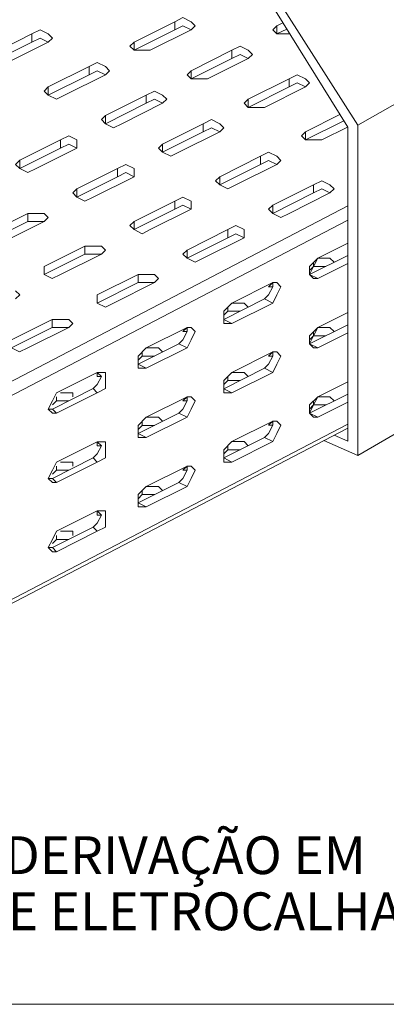
# Model space of a CAD drawing. Units: millimetres. Extents: x -112 to 624, y -149 to 269.
# Drawn here: x 109 to 110, y -141 to -138 of the extents above; entities that cross this region are included whole.
import ezdxf
from ezdxf.enums import TextEntityAlignment as Align

# ---------------------------------------------------------------- set-up
doc = ezdxf.new("R2010")
doc.units = ezdxf.units.MM
doc.header["$MEASUREMENT"] = 0
doc.layers.get('0').update_dxf_attribs({"lineweight": 18})
doc.layers.add('P-TEXTOS', color=7, linetype='Continuous')
doc.styles.add('Arial', font='arial.ttf')

msp = doc.modelspace()

# ---------------------------------------------------------------- linework, layer by layer
msp.add_lwpolyline([(106.7573, -136.0412), (114.6563, -136.0412), (114.6563, -141.0566), (106.7573, -141.0566)], close=True)
at = {"color": 3, "linetype": 'Continuous'}
for points in [[(108.8419, -137.391), (109.3644, -137.6185), (109.8563, -138.4114), (109.8563, -139.3581)], [(109.8871, -139.4012), (109.8871, -138.4054), (109.3706, -137.5939)], [(109.8871, -138.4054), (110.3419, -138.1472)], [(109.8871, -139.4012), (110.3419, -139.1369)], [(109.7847, -139.3563), (109.8871, -139.4012)], [(109.8155, -139.3402), (109.8563, -139.3581)]]:
    msp.add_lwpolyline(points, dxfattribs=at)
at = {"color": 2, "linetype": 'Continuous'}
for points in [[(109.2127, -138.155), (109.3355, -138.0933)], [(109.3848, -138.0933), (109.3601, -138.081), (109.3355, -138.0933)], [(109.3355, -138.118), (109.3355, -138.0933)], [(109.3355, -138.118), (109.3601, -138.1056)], [(109.3601, -138.1056), (109.3848, -138.118)], [(109.3971, -138.1056), (109.3848, -138.0933)], [(109.3971, -138.1056), (109.3848, -138.118)], [(109.6306, -138.118), (109.643, -138.1056)], [(109.643, -138.1056), (109.661, -138.0967)], [(109.643, -138.1303), (109.643, -138.1056)], [(108.7824, -138.1917), (108.9052, -138.1303)], [(108.9298, -138.118), (108.9052, -138.1303)], [(108.9052, -138.1547), (108.9052, -138.1303)], [(108.9545, -138.1303), (108.9298, -138.118)], [(108.9668, -138.1426), (108.9545, -138.1303)], [(109.2127, -138.1794), (109.3355, -138.118)], [(109.3848, -138.118), (109.2617, -138.1794)], [(109.643, -138.1303), (109.6306, -138.118)], [(109.643, -138.1303), (109.6727, -138.1155)], [(109.6819, -138.1303), (109.6676, -138.1303), (109.643, -138.1303)], [(108.7824, -138.2164), (108.9052, -138.1547)], [(108.9545, -138.1547), (108.8314, -138.2164)], [(108.9052, -138.1547), (108.9298, -138.1426)], [(108.9298, -138.1426), (108.9545, -138.1547)], [(108.9668, -138.1426), (108.9545, -138.1547)], [(109.2617, -138.1794), (109.2373, -138.1794), (109.2127, -138.1794), (109.2003, -138.1671), (109.2127, -138.155)], [(109.2127, -138.1794), (109.2127, -138.155)], [(109.5569, -138.1794), (109.5323, -138.1671), (109.5076, -138.1794)], [(109.3848, -138.241), (109.5076, -138.1794)], [(109.5076, -138.204), (109.5076, -138.1794)], [(109.5076, -138.204), (109.5323, -138.1917)], [(109.5323, -138.1917), (109.5569, -138.204)], [(109.5692, -138.1917), (109.5569, -138.1794)], [(109.5692, -138.1917), (109.5569, -138.204)], [(109.1019, -138.2164), (109.0773, -138.2287)], [(109.1266, -138.2287), (109.1019, -138.2164)], [(109.3848, -138.2654), (109.5076, -138.204)], [(109.5569, -138.204), (109.4339, -138.2654)], [(108.9545, -138.2901), (109.0773, -138.2287)], [(108.9545, -138.3148), (109.0773, -138.2531)], [(109.1266, -138.2531), (109.0036, -138.3148)], [(109.0773, -138.2531), (109.0773, -138.2287)], [(109.0773, -138.2531), (109.1019, -138.241)], [(109.1019, -138.241), (109.1266, -138.2531)], [(109.1389, -138.241), (109.1266, -138.2287)], [(109.1389, -138.241), (109.1266, -138.2531)], [(109.4339, -138.2654), (109.4094, -138.2654), (109.3848, -138.2654), (109.3725, -138.2531), (109.3848, -138.241)], [(109.3848, -138.2654), (109.3848, -138.241)], [(109.729, -138.2654), (109.7044, -138.2531), (109.6797, -138.2654)], [(109.5569, -138.3271), (109.6797, -138.2654)], [(109.6797, -138.2901), (109.6797, -138.2654)], [(109.6797, -138.2901), (109.7044, -138.2778)], [(109.7044, -138.2778), (109.729, -138.2901)], [(109.7414, -138.2778), (109.729, -138.2654)], [(109.7414, -138.2778), (109.729, -138.2901)], [(109.0036, -138.3148), (108.9791, -138.3271), (108.9545, -138.3148), (108.9421, -138.3024), (108.9545, -138.2901)], [(108.9545, -138.3148), (108.9545, -138.2901)], [(109.1266, -138.3762), (109.2494, -138.3148)], [(109.2741, -138.3024), (109.2494, -138.3148)], [(109.2494, -138.3392), (109.2494, -138.3148)], [(109.2987, -138.3148), (109.2741, -138.3024)], [(109.3111, -138.3271), (109.2987, -138.3148)], [(109.5569, -138.3515), (109.6797, -138.2901)], [(109.729, -138.2901), (109.606, -138.3515)], [(109.1266, -138.4008), (109.2494, -138.3392)], [(109.2987, -138.3392), (109.1757, -138.4008)], [(109.2494, -138.3392), (109.2741, -138.3271)], [(109.2741, -138.3271), (109.2987, -138.3392)], [(109.3111, -138.3271), (109.2987, -138.3392)], [(109.606, -138.3515), (109.5816, -138.3515), (109.5569, -138.3515), (109.5446, -138.3392), (109.5569, -138.3271)], [(109.5569, -138.3515), (109.5569, -138.3271)], [(109.1757, -138.4008), (109.1513, -138.4131), (109.1266, -138.4008), (109.1143, -138.3885), (109.1266, -138.3762)], [(109.1266, -138.4008), (109.1266, -138.3762)], [(109.729, -138.4255), (109.8327, -138.3734)], [(109.2987, -138.4622), (109.4215, -138.4008)], [(109.4462, -138.3885), (109.4215, -138.4008)], [(109.4215, -138.4252), (109.4215, -138.4008)], [(109.4708, -138.4008), (109.4462, -138.3885)], [(109.4832, -138.4131), (109.4708, -138.4008)], [(109.729, -138.4499), (109.8443, -138.3922)], [(109.2987, -138.4869), (109.4215, -138.4252)], [(109.4708, -138.4252), (109.3478, -138.4869)], [(109.4215, -138.4252), (109.4462, -138.4131)], [(109.4462, -138.4131), (109.4708, -138.4252)], [(109.4832, -138.4131), (109.4708, -138.4252)], [(109.7781, -138.4499), (109.7537, -138.4499), (109.729, -138.4499), (109.7167, -138.4376), (109.729, -138.4255)], [(109.729, -138.4499), (109.729, -138.4255)], [(109.856, -138.411), (109.7781, -138.4499)], [(108.8684, -138.5113), (108.9912, -138.4499)], [(109.0405, -138.4499), (109.0159, -138.4376), (108.9912, -138.4499)], [(108.9912, -138.4746), (108.9912, -138.4499)], [(108.9912, -138.4746), (109.0159, -138.4622)], [(109.0159, -138.4622), (109.0405, -138.4746)], [(109.0405, -138.4622), (109.0405, -138.4499)], [(109.0405, -138.4622), (109.0405, -138.4746)], [(109.3478, -138.4869), (109.3234, -138.4992), (109.2987, -138.4869), (109.2864, -138.4746), (109.2987, -138.4622)], [(109.2987, -138.4869), (109.2987, -138.4622)], [(108.8684, -138.536), (108.9912, -138.4746)], [(109.0405, -138.4746), (108.9175, -138.536)], [(109.6183, -138.4869), (109.5937, -138.4992)], [(109.643, -138.4992), (109.6183, -138.4869)], [(108.9175, -138.536), (108.8928, -138.5483), (108.8684, -138.536), (108.8561, -138.5236), (108.8684, -138.5113)], [(108.8684, -138.536), (108.8684, -138.5113)], [(109.2127, -138.536), (109.188, -138.5236), (109.1633, -138.536)], [(109.4708, -138.5606), (109.5937, -138.4992)], [(109.4708, -138.5853), (109.5937, -138.5236)], [(109.643, -138.5236), (109.5199, -138.5853)], [(109.5937, -138.5236), (109.5937, -138.4992)], [(109.5937, -138.5236), (109.6183, -138.5115)], [(109.6183, -138.5115), (109.643, -138.5236)], [(109.6553, -138.5115), (109.643, -138.4992)], [(109.6553, -138.5115), (109.643, -138.5236)], [(109.0405, -138.5974), (109.1633, -138.536)], [(109.1633, -138.5606), (109.1633, -138.536)], [(109.1633, -138.5606), (109.188, -138.5483)], [(109.188, -138.5483), (109.2127, -138.5606)], [(109.2127, -138.5483), (109.2127, -138.536)], [(109.2127, -138.5483), (109.2127, -138.5606)], [(109.0405, -138.622), (109.1633, -138.5606)], [(109.2127, -138.5606), (109.0896, -138.622)], [(109.5199, -138.5853), (109.4955, -138.5976), (109.4708, -138.5853), (109.4585, -138.5729), (109.4708, -138.5606)], [(109.4708, -138.5853), (109.4708, -138.5606)], [(109.7781, -138.5729), (109.7535, -138.5853)], [(109.8028, -138.5853), (109.7781, -138.5729)], [(109.0896, -138.622), (109.065, -138.6343), (109.0405, -138.622), (109.0282, -138.6097), (109.0405, -138.5974)], [(109.0405, -138.622), (109.0405, -138.5974)], [(109.6306, -138.6467), (109.7535, -138.5853)], [(109.6306, -138.6713), (109.7535, -138.6097)], [(109.8028, -138.6097), (109.6797, -138.6713)], [(109.7535, -138.6097), (109.7535, -138.5853)], [(109.7535, -138.6097), (109.7781, -138.5976)], [(109.7781, -138.5976), (109.8028, -138.6097)], [(109.8151, -138.5976), (109.8028, -138.5853)], [(109.8151, -138.5976), (109.8028, -138.6097)], [(109.2127, -138.6958), (109.3355, -138.6343)], [(109.3848, -138.6343), (109.3601, -138.622), (109.3355, -138.6343)], [(109.3355, -138.659), (109.3355, -138.6343)], [(109.3848, -138.6467), (109.3848, -138.6343)], [(108.3765, -139.4212), (109.8563, -138.6486)], [(108.77, -138.7327), (108.8928, -138.6713)], [(108.8928, -138.6958), (108.8928, -138.6713)], [(108.9421, -138.6713), (108.9175, -138.6713), (108.8928, -138.6713)], [(108.9545, -138.6834), (108.9421, -138.6713)], [(109.2127, -138.7204), (109.3355, -138.659)], [(109.3848, -138.659), (109.2617, -138.7204)], [(109.3355, -138.659), (109.3601, -138.6467)], [(109.3601, -138.6467), (109.3848, -138.659)], [(109.3848, -138.6467), (109.3848, -138.659)], [(109.6797, -138.6713), (109.6553, -138.6837), (109.6306, -138.6713), (109.6183, -138.659), (109.6306, -138.6467)], [(109.6306, -138.6713), (109.6306, -138.6467)], [(108.3888, -139.458), (109.8563, -138.6919)], [(108.77, -138.7574), (108.8928, -138.6958)], [(108.9421, -138.6958), (108.8191, -138.7574)], [(108.8928, -138.6958), (108.9175, -138.6958)], [(108.9175, -138.6958), (108.9421, -138.6958)], [(108.9545, -138.6834), (108.9421, -138.6958)], [(109.2617, -138.7204), (109.2371, -138.7327), (109.2127, -138.7204), (109.2003, -138.7081), (109.2127, -138.6958)], [(109.2127, -138.7204), (109.2127, -138.6958)], [(109.3725, -138.7818), (109.4953, -138.7204)], [(109.5446, -138.7204), (109.5199, -138.7081), (109.4953, -138.7204)], [(109.4953, -138.7451), (109.4953, -138.7204)], [(109.4953, -138.7451), (109.5199, -138.7327)], [(109.5199, -138.7327), (109.5446, -138.7451)], [(109.5446, -138.7327), (109.5446, -138.7204)], [(109.5446, -138.7327), (109.5446, -138.7451)], [(109.3725, -138.8065), (109.4953, -138.7451)], [(109.5446, -138.7451), (109.4215, -138.8065)], [(109.766, -138.8065), (109.8563, -138.7614)], [(108.9421, -138.8311), (109.065, -138.7697)], [(109.065, -138.7941), (109.065, -138.7697)], [(109.1143, -138.7697), (109.0896, -138.7697), (109.065, -138.7697)], [(109.1266, -138.7818), (109.1143, -138.7697)], [(109.1266, -138.7818), (109.1143, -138.7941)], [(109.4215, -138.8065), (109.3969, -138.8188), (109.3725, -138.8065), (109.3601, -138.7941), (109.3725, -138.7818)], [(109.3725, -138.8065), (109.3725, -138.7818)], [(108.9421, -138.8558), (109.065, -138.7941)], [(109.1143, -138.7941), (108.9912, -138.8558)], [(109.065, -138.7941), (109.0896, -138.7941)], [(109.0896, -138.7941), (109.1143, -138.7941)], [(109.8563, -138.7982), (109.7414, -138.8555)], [(109.7414, -138.8311), (109.766, -138.8065)], [(109.7537, -138.8311), (109.766, -138.8065)], [(109.7537, -138.8311), (109.7537, -138.8188)], [(109.766, -138.8065), (109.7783, -138.8065)], [(109.8151, -138.8188), (109.8028, -138.8065), (109.7783, -138.8065)], [(108.9421, -138.8558), (108.9421, -138.8311)], [(108.9421, -138.8558), (108.9421, -138.8435), (108.9421, -138.8311)], [(109.7414, -138.8555), (109.7537, -138.8311)], [(109.7414, -138.8435), (109.7537, -138.8311)], [(109.7414, -138.8558), (109.7414, -138.8311)], [(109.7537, -138.8311), (109.7783, -138.8311)], [(109.8563, -138.8228), (109.766, -138.8679)], [(109.7783, -138.8311), (109.7904, -138.8311)], [(108.9666, -138.8679), (108.9421, -138.8558)], [(108.9912, -138.8558), (108.9666, -138.8679)], [(109.1019, -138.9172), (109.2248, -138.8558)], [(109.1019, -138.9418), (109.2248, -138.8802)], [(109.2741, -138.8802), (109.151, -138.9418)], [(109.2248, -138.8802), (109.2248, -138.8558)], [(109.2741, -138.8558), (109.2494, -138.8558), (109.2248, -138.8558)], [(109.2248, -138.8802), (109.2494, -138.8802)], [(109.2494, -138.8802), (109.2741, -138.8802)], [(109.2864, -138.8679), (109.2741, -138.8558)], [(109.2864, -138.8679), (109.2741, -138.8802)], [(109.5078, -138.9416), (109.6306, -138.8802)], [(109.6183, -138.8925), (109.6306, -138.8802)], [(109.6306, -138.8802), (109.6306, -138.8925)], [(109.6306, -138.8802), (109.643, -138.8802)], [(109.6553, -138.8925), (109.643, -138.8802)], [(109.7414, -138.8555), (109.766, -138.8679)], [(109.7537, -138.8679), (109.7414, -138.8555)], [(109.766, -138.8679), (109.7537, -138.8679)], [(108.8684, -138.9172), (108.8561, -138.9049)], [(109.6306, -138.8925), (109.6183, -138.9172)], [(109.6306, -138.8925), (109.6183, -138.8925)], [(109.6306, -138.9416), (109.643, -138.9172), (109.6553, -138.8925)], [(108.8684, -138.9172), (108.8561, -138.9295)], [(109.1019, -138.9418), (109.1019, -138.9172)], [(109.1019, -138.9418), (109.1019, -138.9295), (109.1019, -138.9172)], [(109.6062, -138.9295), (109.4832, -138.9909)], [(109.6183, -138.9172), (109.6062, -138.9295)], [(109.6306, -138.9416), (109.6062, -138.9295)], [(109.1264, -138.9539), (109.1019, -138.9418)], [(109.151, -138.9418), (109.1264, -138.9539)], [(109.4832, -138.9663), (109.5078, -138.9416)], [(109.4832, -138.9909), (109.4832, -138.9663)], [(109.4832, -138.9786), (109.4955, -138.9663)], [(109.4955, -138.9663), (109.4955, -138.9539)], [(109.4955, -138.9663), (109.5202, -138.9663)], [(109.6306, -138.9416), (109.5078, -139.0033)], [(109.5078, -138.9416), (109.5202, -138.9416)], [(109.5569, -138.9539), (109.5446, -138.9416), (109.5202, -138.9416)], [(109.5202, -138.9663), (109.5323, -138.9663)], [(109.766, -139.0156), (109.8563, -138.9705)], [(108.8438, -139.0523), (108.9666, -138.9909)], [(108.9666, -139.0156), (108.9666, -138.9909)], [(109.0159, -138.9909), (108.9912, -138.9909), (108.9666, -138.9909)], [(109.0282, -139.0033), (109.0159, -138.9909)], [(109.4832, -138.9909), (109.5078, -139.0033)], [(109.4832, -139.0033), (109.4832, -138.9909)], [(108.8438, -139.077), (108.9666, -139.0156)], [(109.0159, -139.0156), (108.8928, -139.077)], [(108.9666, -139.0156), (108.9912, -139.0156)], [(108.9912, -139.0156), (109.0159, -139.0156)], [(109.0282, -139.0033), (109.0159, -139.0156)], [(109.2496, -139.0769), (109.3725, -139.0155)], [(109.3601, -139.0278), (109.3725, -139.0155)], [(109.3725, -139.0278), (109.3601, -139.0524)], [(109.3725, -139.0278), (109.3601, -139.0278)], [(109.3725, -139.0155), (109.3725, -139.0278)], [(109.3725, -139.0155), (109.3848, -139.0155)], [(109.3725, -139.0769), (109.3848, -139.0524), (109.3971, -139.0278)], [(109.3971, -139.0278), (109.3848, -139.0155)], [(109.5078, -139.0033), (109.4832, -139.0033)], [(109.8563, -139.0073), (109.7414, -139.0647)], [(109.7414, -139.0402), (109.766, -139.0156)], [(109.7537, -139.0402), (109.766, -139.0156)], [(109.7537, -139.0402), (109.7537, -139.0279)], [(109.766, -139.0156), (109.7783, -139.0156)], [(109.8151, -139.0279), (109.8028, -139.0156), (109.7783, -139.0156)], [(108.8928, -139.077), (108.8682, -139.0893), (108.8438, -139.077), (108.8314, -139.0647), (108.8438, -139.0523)], [(109.3601, -139.0524), (109.348, -139.0648)], [(109.7414, -139.0647), (109.7537, -139.0402)], [(109.7414, -139.0526), (109.7537, -139.0402)], [(109.7414, -139.0649), (109.7414, -139.0402)], [(109.7537, -139.0402), (109.7783, -139.0402)], [(109.8563, -139.0319), (109.766, -139.077)], [(109.7783, -139.0402), (109.7904, -139.0402)], [(109.348, -139.0648), (109.225, -139.1262)], [(109.225, -139.1015), (109.2496, -139.0769)], [(109.2373, -139.1015), (109.2373, -139.0892)], [(109.3725, -139.0769), (109.2496, -139.1385)], [(109.2496, -139.0769), (109.262, -139.0769)], [(109.2987, -139.0892), (109.2864, -139.0769), (109.262, -139.0769)], [(109.3725, -139.0769), (109.348, -139.0648)], [(109.5078, -139.1507), (109.6306, -139.0893)], [(109.6183, -139.1016), (109.6306, -139.0893)], [(109.6306, -139.0893), (109.6306, -139.1016)], [(109.6306, -139.0893), (109.643, -139.0893)], [(109.6553, -139.1016), (109.643, -139.0893)], [(109.7414, -139.0647), (109.766, -139.077)], [(109.7537, -139.077), (109.7414, -139.0647)], [(109.766, -139.077), (109.7537, -139.077)], [(109.225, -139.1262), (109.225, -139.1015)], [(109.225, -139.1139), (109.2373, -139.1015)], [(109.2373, -139.1015), (109.262, -139.1015)], [(109.262, -139.1015), (109.2741, -139.1015)], [(109.6306, -139.1016), (109.6183, -139.1263)], [(109.6306, -139.1016), (109.6183, -139.1016)], [(109.6306, -139.1507), (109.643, -139.1263), (109.6553, -139.1016)], [(109.225, -139.1262), (109.2496, -139.1385)], [(109.225, -139.1385), (109.225, -139.1262)], [(109.2496, -139.1385), (109.225, -139.1385)], [(109.6062, -139.1386), (109.4832, -139.2)], [(109.6183, -139.1263), (109.6062, -139.1386)], [(109.6306, -139.1507), (109.6062, -139.1386)], [(108.9791, -139.2121), (109.1019, -139.1507)], [(109.1143, -139.163), (109.1019, -139.1877), (109.0896, -139.1998)], [(109.1019, -139.1507), (109.1266, -139.1507)], [(109.1019, -139.1507), (109.1143, -139.163)], [(109.1019, -139.163), (109.1019, -139.1507)], [(109.1143, -139.163), (109.1019, -139.163)], [(109.1266, -139.1754), (109.1266, -139.1507)], [(109.1266, -139.1998), (109.1266, -139.1754)], [(109.4832, -139.1754), (109.5078, -139.1507)], [(109.4832, -139.2), (109.4832, -139.1754)], [(109.4832, -139.1877), (109.4955, -139.1754)], [(109.4955, -139.1754), (109.4955, -139.163)], [(109.4955, -139.1754), (109.5202, -139.1754)], [(109.6306, -139.1507), (109.5078, -139.2124)], [(109.5078, -139.1507), (109.5202, -139.1507)], [(109.5569, -139.163), (109.5446, -139.1507), (109.5202, -139.1507)], [(109.5202, -139.1754), (109.5323, -139.1754)], [(109.0896, -139.1998), (108.9668, -139.2614)], [(109.1019, -139.2121), (109.0896, -139.1998)], [(109.1019, -139.2121), (109.1266, -139.1998)], [(109.4832, -139.2), (109.5078, -139.2124)], [(109.4832, -139.2124), (109.4832, -139.2)], [(109.766, -139.2245), (109.8563, -139.1793)], [(108.9545, -139.2614), (108.9668, -139.2368)], [(108.9668, -139.2368), (108.9791, -139.2121)], [(108.9668, -139.2491), (108.9791, -139.2368)], [(109.1019, -139.2121), (108.9791, -139.2738)], [(108.9791, -139.2368), (108.9791, -139.2245)], [(108.9791, -139.2368), (109.0036, -139.2368)], [(108.9915, -139.2121), (109.0036, -139.2121)], [(109.0282, -139.2245), (109.0282, -139.2121), (109.0036, -139.2121)], [(109.0036, -139.2368), (109.0159, -139.2368)], [(109.2496, -139.286), (109.3725, -139.2246)], [(109.3601, -139.2369), (109.3725, -139.2246)], [(109.3725, -139.2369), (109.3601, -139.2616)], [(109.3725, -139.2369), (109.3601, -139.2369)], [(109.3725, -139.2246), (109.3725, -139.2369)], [(109.3725, -139.2246), (109.3848, -139.2246)], [(109.3725, -139.286), (109.3848, -139.2616), (109.3971, -139.2369)], [(109.3971, -139.2369), (109.3848, -139.2246)], [(109.5078, -139.2124), (109.4832, -139.2124)], [(109.8563, -139.2162), (109.7414, -139.2735)], [(109.7414, -139.2491), (109.766, -139.2245)], [(109.7537, -139.2491), (109.766, -139.2245)], [(109.7537, -139.2491), (109.7537, -139.2368)], [(109.766, -139.2245), (109.7783, -139.2245)], [(109.8151, -139.2368), (109.8028, -139.2245), (109.7783, -139.2245)], [(108.9545, -139.2614), (108.9668, -139.2614)], [(108.9668, -139.2738), (108.9545, -139.2614)], [(108.9791, -139.2738), (108.9668, -139.2614)], [(109.3601, -139.2616), (109.348, -139.2739)], [(109.7414, -139.2735), (109.7537, -139.2491)], [(109.7414, -139.2614), (109.7537, -139.2491)], [(109.7414, -139.2738), (109.7414, -139.2491)], [(109.7537, -139.2491), (109.7783, -139.2491)], [(109.8563, -139.2407), (109.766, -139.2859)], [(109.7783, -139.2491), (109.7904, -139.2491)], [(108.9791, -139.2738), (108.9668, -139.2738)], [(109.348, -139.2739), (109.225, -139.3353)], [(109.225, -139.3106), (109.2496, -139.286)], [(109.3725, -139.286), (109.2496, -139.3476)], [(109.2496, -139.286), (109.262, -139.286)], [(109.2987, -139.2983), (109.2864, -139.286), (109.262, -139.286)], [(109.3725, -139.286), (109.348, -139.2739)], [(109.7414, -139.2735), (109.766, -139.2859)], [(109.7537, -139.2859), (109.7414, -139.2735)], [(109.766, -139.2859), (109.7537, -139.2859)], [(109.8563, -139.3066), (108.3888, -140.0727)], [(108.3888, -140.0851), (109.8563, -139.3189)], [(109.225, -139.3353), (109.225, -139.3106)], [(109.225, -139.323), (109.2373, -139.3106)], [(109.2373, -139.3106), (109.2373, -139.2983)], [(109.2373, -139.3106), (109.262, -139.3106)], [(109.262, -139.3106), (109.2741, -139.3106)], [(109.5078, -139.3596), (109.6306, -139.2982)], [(109.6183, -139.3105), (109.6306, -139.2982)], [(109.6306, -139.3105), (109.6183, -139.3352)], [(109.6306, -139.3105), (109.6183, -139.3105)], [(109.6306, -139.2982), (109.6306, -139.3105)], [(109.6306, -139.2982), (109.643, -139.2982)], [(109.6306, -139.3596), (109.643, -139.3352), (109.6553, -139.3105)], [(109.6553, -139.3105), (109.643, -139.2982)], [(109.225, -139.3353), (109.2496, -139.3476)], [(109.225, -139.3476), (109.225, -139.3353)], [(109.2496, -139.3476), (109.225, -139.3476)], [(109.6062, -139.3475), (109.4832, -139.4089)], [(109.6183, -139.3352), (109.6062, -139.3475)], [(109.6306, -139.3596), (109.6062, -139.3475)], [(108.9791, -139.4212), (109.1019, -139.3598)], [(109.1143, -139.3722), (109.1019, -139.3968), (109.0896, -139.4089)], [(109.1019, -139.3598), (109.1266, -139.3598)], [(109.1019, -139.3598), (109.1143, -139.3722)], [(109.1019, -139.3722), (109.1019, -139.3598)], [(109.1143, -139.3722), (109.1019, -139.3722)], [(109.1266, -139.3845), (109.1266, -139.3598)], [(109.1266, -139.4089), (109.1266, -139.3845)], [(109.4832, -139.3842), (109.5078, -139.3596)], [(109.4832, -139.4089), (109.4832, -139.3842)], [(109.4832, -139.3966), (109.4955, -139.3842)], [(109.4955, -139.3842), (109.4955, -139.3719)], [(109.4955, -139.3842), (109.5202, -139.3842)], [(109.6306, -139.3596), (109.5078, -139.4212)], [(109.5078, -139.3596), (109.5202, -139.3596)], [(109.5569, -139.3719), (109.5446, -139.3596), (109.5202, -139.3596)], [(109.5202, -139.3842), (109.5323, -139.3842)], [(109.0896, -139.4089), (108.9668, -139.4705)], [(109.1019, -139.4212), (109.0896, -139.4089)], [(109.1019, -139.4212), (109.1266, -139.4089)], [(109.4832, -139.4089), (109.5078, -139.4212)], [(109.4832, -139.4212), (109.4832, -139.4089)], [(108.9668, -139.4459), (108.9791, -139.4212)], [(109.1019, -139.4212), (108.9791, -139.4829)], [(108.9791, -139.4459), (108.9791, -139.4336)], [(108.9915, -139.4212), (109.0036, -139.4212)], [(109.0282, -139.4336), (109.0282, -139.4212), (109.0036, -139.4212)], [(109.2496, -139.4948), (109.3725, -139.4334)], [(109.3601, -139.4458), (109.3725, -139.4334)], [(109.3725, -139.4458), (109.3601, -139.4704)], [(109.3725, -139.4458), (109.3601, -139.4458)], [(109.3725, -139.4334), (109.3725, -139.4458)], [(109.3725, -139.4334), (109.3848, -139.4334)], [(109.3725, -139.4948), (109.3848, -139.4704), (109.3971, -139.4458)], [(109.3971, -139.4458), (109.3848, -139.4334)], [(109.5078, -139.4212), (109.4832, -139.4212)], [(108.9545, -139.4705), (108.9668, -139.4459)], [(108.9545, -139.4705), (108.9668, -139.4705)], [(108.9668, -139.4829), (108.9545, -139.4705)], [(108.9668, -139.4582), (108.9791, -139.4459)], [(108.9791, -139.4829), (108.9668, -139.4705)], [(108.9791, -139.4459), (109.0036, -139.4459)], [(109.0036, -139.4459), (109.0159, -139.4459)], [(109.3601, -139.4704), (109.348, -139.4828)], [(108.9791, -139.4829), (108.9668, -139.4829)], [(109.348, -139.4828), (109.225, -139.5442)], [(109.225, -139.5195), (109.2496, -139.4948)], [(109.3725, -139.4948), (109.2496, -139.5565)], [(109.2496, -139.4948), (109.262, -139.4948)], [(109.2987, -139.5072), (109.2864, -139.4948), (109.262, -139.4948)], [(109.3725, -139.4948), (109.348, -139.4828)], [(109.225, -139.5442), (109.225, -139.5195)], [(109.225, -139.5318), (109.2373, -139.5195)], [(109.2373, -139.5195), (109.2373, -139.5072)], [(109.2373, -139.5195), (109.262, -139.5195)], [(109.262, -139.5195), (109.2741, -139.5195)], [(109.225, -139.5442), (109.2496, -139.5565)], [(109.225, -139.5565), (109.225, -139.5442)], [(109.2496, -139.5565), (109.225, -139.5565)], [(108.9791, -139.6301), (109.1019, -139.5687)], [(109.1143, -139.581), (109.1019, -139.6057), (109.0896, -139.6178)], [(109.1019, -139.5687), (109.1266, -139.5687)], [(109.1019, -139.5687), (109.1143, -139.581)], [(109.1019, -139.581), (109.1019, -139.5687)], [(109.1143, -139.581), (109.1019, -139.581)], [(109.1266, -139.5934), (109.1266, -139.5687)], [(109.1266, -139.6178), (109.1266, -139.5934)], [(109.0896, -139.6178), (108.9668, -139.6794)], [(109.1019, -139.6301), (109.0896, -139.6178)], [(109.1019, -139.6301), (109.1266, -139.6178)], [(108.9668, -139.6548), (108.9791, -139.6301)], [(109.1019, -139.6301), (108.9791, -139.6917)], [(108.9791, -139.6548), (108.9791, -139.6424)], [(108.9915, -139.6301), (109.0036, -139.6301)], [(109.0282, -139.6424), (109.0282, -139.6301), (109.0036, -139.6301)], [(108.9545, -139.6794), (108.9668, -139.6548)], [(108.9545, -139.6794), (108.9668, -139.6794)], [(108.9668, -139.6917), (108.9545, -139.6794)], [(108.9668, -139.6671), (108.9791, -139.6548)], [(108.9791, -139.6917), (108.9668, -139.6794)], [(108.9791, -139.6548), (109.0036, -139.6548)], [(109.0036, -139.6548), (109.0159, -139.6548)], [(108.9791, -139.6917), (108.9668, -139.6917)]]:
    msp.add_lwpolyline(points, dxfattribs=at)

# ---------------------------------------------------------------- texts
at = {"layer": 'P-TEXTOS', "style": 'Arial'}
for s, p in [('ESQUEMÁTICO DERIVAÇÃO EM ', (109.9455, -140.6639)), ('ELETRODUTO DE ELETROCALHA', (110.0199, -140.8332))]:
    msp.add_text(s, height=0.114, dxfattribs=at).set_placement(p, align=Align.RIGHT)

doc.saveas('drawing.dxf')
